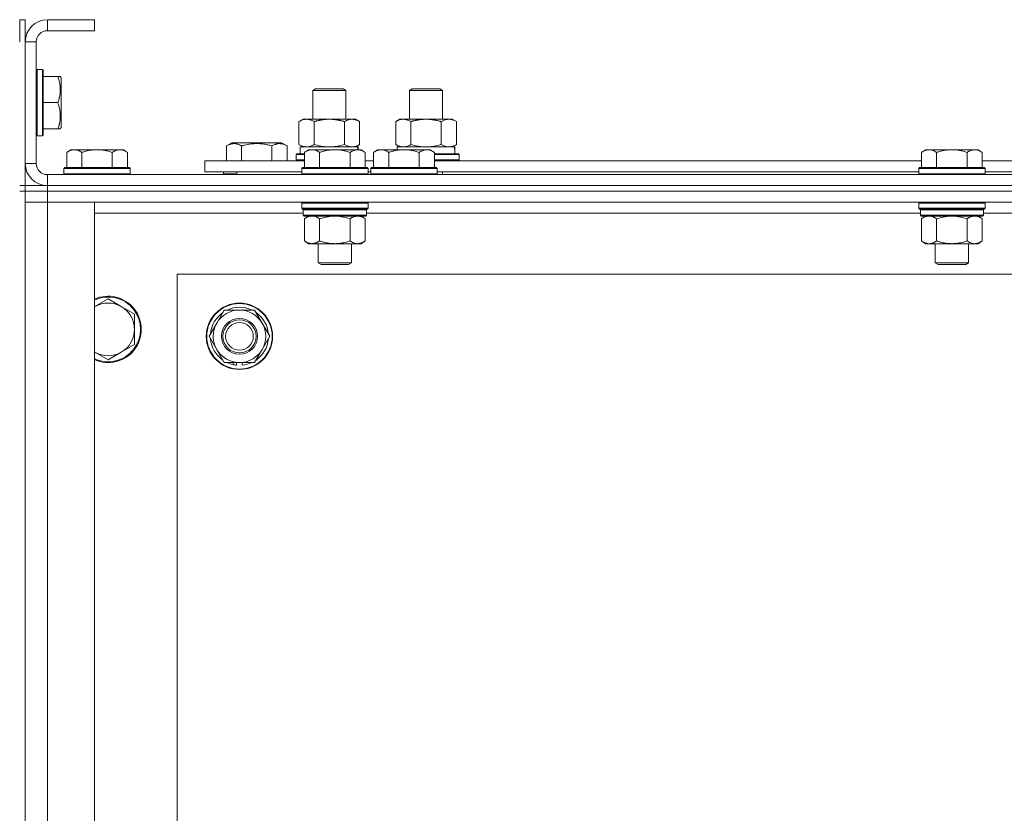
# Model space of a CAD drawing. Units: millimetres. Extents: x 0 to 24444, y -6 to 16800.
# Drawn here: x 20283 to 20639, y 14553 to 14840 of the extents above; entities that cross this region are included whole.
import ezdxf

# ---------------------------------------------------------------- set-up
doc = ezdxf.new("R2010")
doc.units = ezdxf.units.MM
doc.linetypes.add('K5LT_THIN', pattern=[0])
doc.layers.add('R', color=1, linetype='Continuous', true_color=0xff0000)
doc.layers.add('WELDING', color=7, linetype='Continuous', true_color=0xffffff)

msp = doc.modelspace()

# ---------------------------------------------------------------- linework, layer by layer
at = {"layer": 'R', "color": 7, "linetype": 'K5LT_THIN', "lineweight": 18}
for p, q in [((20285.31, 14839.98), (20283.31, 14839.98)), ((20283.31, 14831.98), (20283.31, 14839.98)), ((20285.31, 14831.98), (20285.31, 14839.98)), ((20293.31, 14839.98), (20293.31, 14835.98)), ((20310.31, 14839.98), (20293.31, 14839.98)), ((20310.31, 14839.98), (20310.31, 14835.98)), ((20310.31, 14835.98), (20293.31, 14835.98)), ((20285.31, 14831.98), (20285.31, 14787.98)), ((20289.31, 14831.98), (20285.31, 14831.98)), ((20289.31, 14831.98), (20289.31, 14787.98)), ((20289.61, 14821.98), (20289.31, 14821.81)), ((20291.51, 14821.98), (20289.61, 14821.98)), ((20289.61, 14797.98), (20289.61, 14821.98)), ((20291.51, 14821.98), (20291.81, 14821.81)), ((20291.51, 14797.98), (20291.51, 14821.98)), ((20291.81, 14798.16), (20291.81, 14821.81)), ((20297.15, 14819.48), (20291.81, 14819.48)), ((20297.15, 14819.48), (20298, 14819.48)), ((20298, 14819.48), (20298.31, 14818.96)), ((20298.31, 14801.01), (20298.31, 14818.96)), ((20389.31, 14814.41), (20390.31, 14814.98)), ((20389.31, 14803.98), (20389.31, 14814.41)), ((20389.31, 14814.41), (20401.31, 14814.41)), ((20390.31, 14814.98), (20400.31, 14814.98)), ((20401.31, 14814.41), (20400.31, 14814.98)), ((20401.31, 14803.98), (20401.31, 14814.41)), ((20424.31, 14814.41), (20425.31, 14814.98)), ((20424.31, 14803.98), (20424.31, 14814.41)), ((20424.31, 14814.41), (20436.31, 14814.41)), ((20425.31, 14814.98), (20435.31, 14814.98)), ((20436.31, 14814.41), (20435.31, 14814.98)), ((20436.31, 14803.98), (20436.31, 14814.41)), ((20297.15, 14809.98), (20291.81, 14809.98)), ((20384.34, 14803.14), (20385.81, 14803.98)), ((20384.34, 14794.83), (20384.34, 14803.14)), ((20385.81, 14803.98), (20395.31, 14803.98)), ((20389.82, 14794.83), (20389.82, 14803.14)), ((20395.31, 14803.98), (20404.81, 14803.98)), ((20400.79, 14794.83), (20400.79, 14803.14)), ((20406.28, 14803.14), (20404.81, 14803.98)), ((20406.28, 14794.83), (20406.28, 14803.14)), ((20419.34, 14803.14), (20420.81, 14803.98)), ((20419.34, 14794.83), (20419.34, 14803.14)), ((20420.81, 14803.98), (20430.31, 14803.98)), ((20424.82, 14794.83), (20424.82, 14803.14)), ((20430.31, 14803.98), (20439.81, 14803.98)), ((20435.79, 14794.83), (20435.79, 14803.14)), ((20441.28, 14803.14), (20439.81, 14803.98)), ((20441.28, 14794.83), (20441.28, 14803.14)), ((20297.15, 14800.48), (20291.81, 14800.48)), ((20298, 14800.48), (20297.15, 14800.48)), ((20298, 14800.48), (20298.31, 14801.01)), ((20289.61, 14797.98), (20289.31, 14798.16)), ((20291.51, 14797.98), (20289.61, 14797.98)), ((20291.51, 14797.98), (20291.81, 14798.16)), ((20301.78, 14792.98), (20300.31, 14791.98)), ((20301.78, 14792.98), (20303.06, 14792.98)), ((20303.06, 14792.98), (20311.31, 14792.98)), ((20311.31, 14792.98), (20319.56, 14792.98)), ((20319.56, 14792.98), (20320.83, 14792.98)), ((20320.83, 14792.98), (20322.31, 14791.98)), ((20358.1, 14794.33), (20360.1, 14795.48)), ((20358.1, 14794.33), (20358.1, 14788.98)), ((20360.1, 14795.48), (20369.07, 14795.48)), ((20363.59, 14794.33), (20363.59, 14788.98)), ((20369.07, 14795.48), (20378.05, 14795.48)), ((20374.56, 14794.33), (20374.56, 14788.98)), ((20380.04, 14794.33), (20378.05, 14795.48)), ((20380.04, 14794.33), (20380.04, 14788.98)), ((20384.34, 14794.83), (20385.81, 14793.98)), ((20384.81, 14793.98), (20405.55, 14793.98)), ((20384.81, 14791.48), (20384.81, 14793.98)), ((20387.78, 14792.98), (20386.31, 14791.98)), ((20387.78, 14792.98), (20389.06, 14792.98)), ((20389.06, 14792.98), (20397.31, 14792.98)), ((20397.31, 14792.98), (20405.56, 14792.98)), ((20406.28, 14794.83), (20404.81, 14793.98)), ((20405.76, 14793.98), (20405.55, 14793.98)), ((20405.55, 14793.98), (20405.65, 14792.98)), ((20405.56, 14792.98), (20406.83, 14792.98)), ((20405.76, 14793.98), (20405.7, 14792.98)), ((20406.83, 14792.98), (20408.31, 14791.98)), ((20412.78, 14792.98), (20411.31, 14791.98)), ((20412.78, 14792.98), (20414.06, 14792.98)), ((20414.06, 14792.98), (20422.31, 14792.98)), ((20419.34, 14794.83), (20420.81, 14793.98)), ((20419.81, 14793.98), (20440.55, 14793.98)), ((20419.81, 14792.98), (20419.81, 14793.98)), ((20422.31, 14792.98), (20430.56, 14792.98)), ((20430.56, 14792.98), (20431.83, 14792.98)), ((20431.83, 14792.98), (20433.31, 14791.98)), ((20441.28, 14794.83), (20439.81, 14793.98)), ((20440.76, 14793.98), (20440.55, 14793.98)), ((20440.76, 14793.98), (20440.68, 14792.61)), ((20610.98, 14792.98), (20609.51, 14791.98)), ((20610.98, 14792.98), (20612.26, 14792.98)), ((20612.26, 14792.98), (20620.51, 14792.98)), ((20620.51, 14792.98), (20628.76, 14792.98)), ((20628.76, 14792.98), (20630.03, 14792.98)), ((20630.03, 14792.98), (20631.51, 14791.98)), ((20300.31, 14786.48), (20300.31, 14791.98)), ((20305.81, 14786.48), (20305.81, 14791.98)), ((20316.81, 14786.48), (20316.81, 14791.98)), ((20322.31, 14786.48), (20322.31, 14791.98)), ((20350.31, 14784.98), (20350.31, 14788.98)), ((20350.31, 14788.98), (20386.31, 14788.98)), ((20383.31, 14791.18), (20383.48, 14791.48)), ((20383.31, 14789.28), (20383.31, 14791.18)), ((20383.31, 14791.18), (20386.31, 14791.18)), ((20383.31, 14789.28), (20383.48, 14788.98)), ((20383.31, 14789.28), (20386.31, 14789.28)), ((20383.48, 14791.48), (20386.31, 14791.48)), ((20386.31, 14786.48), (20386.31, 14791.98)), ((20391.81, 14786.48), (20391.81, 14791.98)), ((20402.81, 14786.48), (20402.81, 14791.98)), ((20408.31, 14786.48), (20408.31, 14791.98)), ((20408.31, 14788.98), (20411.31, 14788.98)), ((20411.31, 14786.48), (20411.31, 14791.98)), ((20416.81, 14786.48), (20416.81, 14791.98)), ((20427.81, 14786.48), (20427.81, 14791.98)), ((20433.31, 14786.48), (20433.31, 14791.98)), ((20433.31, 14791.48), (20442.13, 14791.48)), ((20433.31, 14791.18), (20442.31, 14791.18)), ((20433.31, 14789.28), (20442.31, 14789.28)), ((20433.31, 14788.98), (20609.51, 14788.98)), ((20442.31, 14791.18), (20442.13, 14791.48)), ((20442.31, 14789.28), (20442.13, 14788.98)), ((20442.31, 14789.28), (20442.31, 14791.18)), ((20609.51, 14786.48), (20609.51, 14791.98)), ((20615.01, 14786.48), (20615.01, 14791.98)), ((20626.01, 14786.48), (20626.01, 14791.98)), ((20631.51, 14786.48), (20631.51, 14791.98)), ((20631.51, 14788.98), (20677.81, 14788.98)), ((20285.31, 14787.98), (20289.31, 14787.98)), ((20285.31, 14779.98), (20285.31, 14787.98)), ((20299.61, 14786.48), (20299.31, 14786.18)), ((20299.31, 14784.28), (20299.31, 14786.18)), ((20299.31, 14786.18), (20311.31, 14786.18)), ((20299.61, 14786.48), (20311.31, 14786.48)), ((20311.31, 14786.48), (20323.01, 14786.48)), ((20311.31, 14786.18), (20323.31, 14786.18)), ((20323.01, 14786.48), (20323.31, 14786.18)), ((20323.31, 14784.28), (20323.31, 14786.18)), ((20350.31, 14784.98), (20385.31, 14784.98)), ((20357.07, 14784.28), (20357.07, 14784.98)), ((20361.81, 14784.98), (20361.81, 14783.98)), ((20361.81, 14784.98), (20361.81, 14783.98)), ((20385.61, 14786.48), (20385.31, 14786.18)), ((20385.31, 14784.28), (20385.31, 14786.18)), ((20385.31, 14786.18), (20397.31, 14786.18)), ((20385.61, 14786.48), (20397.31, 14786.48)), ((20397.31, 14786.48), (20409.01, 14786.48)), ((20397.31, 14786.18), (20409.31, 14786.18)), ((20409.01, 14786.48), (20409.31, 14786.18)), ((20409.31, 14784.28), (20409.31, 14786.18)), ((20409.31, 14784.98), (20410.31, 14784.98)), ((20410.61, 14786.48), (20410.31, 14786.18)), ((20410.31, 14784.28), (20410.31, 14786.18)), ((20410.31, 14786.18), (20422.31, 14786.18)), ((20410.61, 14786.48), (20422.31, 14786.48)), ((20422.31, 14786.48), (20434.01, 14786.48)), ((20422.31, 14786.18), (20434.31, 14786.18)), ((20434.01, 14786.48), (20434.31, 14786.18)), ((20434.31, 14784.28), (20434.31, 14786.18)), ((20434.31, 14784.98), (20608.51, 14784.98)), ((20436.31, 14783.98), (20436.31, 14784.98)), ((20608.81, 14786.48), (20608.51, 14786.18)), ((20608.51, 14784.28), (20608.51, 14786.18)), ((20608.51, 14786.18), (20620.51, 14786.18)), ((20608.81, 14786.48), (20620.51, 14786.48)), ((20620.51, 14786.48), (20632.21, 14786.48)), ((20620.51, 14786.18), (20632.51, 14786.18)), ((20632.21, 14786.48), (20632.51, 14786.18)), ((20632.51, 14784.28), (20632.51, 14786.18)), ((20632.51, 14784.98), (20676.81, 14784.98)), ((20293.31, 14783.98), (21617.31, 14783.98)), ((20293.31, 14783.98), (20293.31, 14779.98)), ((20299.31, 14784.28), (20299.61, 14783.98)), ((20299.31, 14784.28), (20311.31, 14784.28)), ((20311.31, 14784.28), (20323.31, 14784.28)), ((20323.31, 14784.28), (20323.01, 14783.98)), ((20357.07, 14784.28), (20357.25, 14783.98)), ((20361.81, 14784.28), (20357.07, 14784.28)), ((20385.31, 14784.28), (20385.61, 14783.98)), ((20385.31, 14784.28), (20397.31, 14784.28)), ((20397.31, 14784.28), (20409.31, 14784.28)), ((20409.31, 14784.28), (20409.01, 14783.98)), ((20410.31, 14784.28), (20410.61, 14783.98)), ((20410.31, 14784.28), (20422.31, 14784.28)), ((20422.31, 14784.28), (20434.31, 14784.28)), ((20434.31, 14784.28), (20434.01, 14783.98)), ((20608.51, 14784.28), (20608.81, 14783.98)), ((20608.51, 14784.28), (20620.51, 14784.28)), ((20620.51, 14784.28), (20632.51, 14784.28)), ((20632.51, 14784.28), (20632.21, 14783.98)), ((20285.31, 14779.98), (20283.31, 14779.98)), ((20285.31, 14777.98), (20283.31, 14777.98)), ((20285.31, 14779.98), (20285.31, 14777.98)), ((20285.31, 14779.98), (20293.31, 14779.98)), ((20293.31, 14777.98), (20285.31, 14777.98)), ((20285.31, 14777.98), (20293.31, 14777.98)), ((20285.31, 14277.98), (20285.31, 14777.98)), ((21617.31, 14779.98), (20293.31, 14779.98)), ((20293.31, 14779.98), (20293.31, 14777.98)), ((20293.31, 14779.98), (21617.31, 14779.98)), ((21617.31, 14777.98), (20293.31, 14777.98)), ((21617.31, 14777.98), (20293.31, 14777.98)), ((20293.31, 14777.98), (20293.31, 14773.98)), ((20285.31, 14773.98), (20293.31, 14773.98)), ((20293.31, 14773.98), (20285.31, 14773.98)), ((20293.31, 14773.98), (20293.31, 14281.98)), ((20293.31, 14773.98), (20310.31, 14773.98)), ((21617.31, 14773.98), (20293.31, 14773.98)), ((20310.31, 14773.98), (20310.31, 14281.98)), ((20385.61, 14773.98), (20385.31, 14773.68)), ((20385.31, 14771.78), (20385.31, 14773.68)), ((20385.31, 14773.68), (20397.31, 14773.68)), ((20385.31, 14771.78), (20385.61, 14771.48)), ((20385.31, 14771.78), (20397.31, 14771.78)), ((20385.61, 14771.48), (20397.31, 14771.48)), ((20386.21, 14771.48), (20385.91, 14771.18)), ((20385.91, 14769.28), (20385.91, 14771.18)), ((20385.91, 14771.18), (20408.71, 14771.18)), ((20397.31, 14773.68), (20409.31, 14773.68)), ((20397.31, 14771.78), (20409.31, 14771.78)), ((20397.31, 14771.48), (20409.01, 14771.48)), ((20408.41, 14771.48), (20408.71, 14771.18)), ((20408.71, 14769.28), (20408.71, 14771.18)), ((20409.01, 14773.98), (20409.31, 14773.68)), ((20409.31, 14771.78), (20409.01, 14771.48)), ((20409.31, 14771.78), (20409.31, 14773.68)), ((20608.81, 14773.98), (20608.51, 14773.68)), ((20608.51, 14771.78), (20608.51, 14773.68)), ((20608.51, 14773.68), (20620.51, 14773.68)), ((20608.51, 14771.78), (20608.81, 14771.48)), ((20608.51, 14771.78), (20620.51, 14771.78)), ((20608.81, 14771.48), (20620.51, 14771.48)), ((20609.41, 14771.48), (20609.11, 14771.18)), ((20609.11, 14769.28), (20609.11, 14771.18)), ((20609.11, 14771.18), (20631.91, 14771.18)), ((20620.51, 14773.68), (20632.51, 14773.68)), ((20620.51, 14771.78), (20632.51, 14771.78)), ((20620.51, 14771.48), (20632.21, 14771.48)), ((20631.61, 14771.48), (20631.91, 14771.18)), ((20631.91, 14769.28), (20631.91, 14771.18)), ((20632.21, 14773.98), (20632.51, 14773.68)), ((20632.51, 14771.78), (20632.21, 14771.48)), ((20632.51, 14771.78), (20632.51, 14773.68)), ((20385.91, 14769.98), (20310.31, 14769.98)), ((20385.91, 14769.28), (20386.21, 14768.98)), ((20385.91, 14769.28), (20408.71, 14769.28)), ((20386.21, 14768.98), (20408.41, 14768.98)), ((20387.78, 14768.98), (20386.31, 14767.98)), ((20386.31, 14767.98), (20386.31, 14759.98)), ((20391.81, 14767.98), (20391.81, 14759.98)), ((20402.81, 14767.98), (20402.81, 14759.98)), ((20406.83, 14768.98), (20408.31, 14767.98)), ((20408.31, 14767.98), (20408.31, 14759.98)), ((20408.71, 14769.28), (20408.41, 14768.98)), ((20609.11, 14769.98), (20408.71, 14769.98)), ((20609.11, 14769.28), (20609.41, 14768.98)), ((20609.11, 14769.28), (20631.91, 14769.28)), ((20609.41, 14768.98), (20631.61, 14768.98)), ((20610.98, 14768.98), (20609.51, 14767.98)), ((20609.51, 14767.98), (20609.51, 14759.98)), ((20615.01, 14767.98), (20615.01, 14759.98)), ((20626.01, 14767.98), (20626.01, 14759.98)), ((20630.03, 14768.98), (20631.51, 14767.98)), ((20631.51, 14767.98), (20631.51, 14759.98)), ((20631.91, 14769.28), (20631.61, 14768.98)), ((20832.31, 14769.98), (20631.91, 14769.98)), ((20387.78, 14758.98), (20386.31, 14759.98)), ((20406.83, 14758.98), (20408.31, 14759.98)), ((20610.98, 14758.98), (20609.51, 14759.98)), ((20630.03, 14758.98), (20631.51, 14759.98)), ((20389.06, 14758.98), (20387.78, 14758.98)), ((20397.31, 14758.98), (20389.06, 14758.98)), ((20391.31, 14752.06), (20391.31, 14758.98)), ((20405.56, 14758.98), (20397.31, 14758.98)), ((20403.31, 14752.06), (20403.31, 14758.98)), ((20406.83, 14758.98), (20405.56, 14758.98)), ((20612.26, 14758.98), (20610.98, 14758.98)), ((20620.51, 14758.98), (20612.26, 14758.98)), ((20614.51, 14752.06), (20614.51, 14758.98)), ((20628.76, 14758.98), (20620.51, 14758.98)), ((20626.51, 14752.06), (20626.51, 14758.98)), ((20630.03, 14758.98), (20628.76, 14758.98)), ((20392.31, 14751.48), (20391.31, 14752.06)), ((20391.31, 14752.06), (20397.31, 14752.06)), ((20392.31, 14751.48), (20397.31, 14751.48)), ((20397.31, 14752.06), (20403.31, 14752.06)), ((20397.31, 14751.48), (20402.31, 14751.48)), ((20402.31, 14751.48), (20403.31, 14752.06)), ((20615.51, 14751.48), (20614.51, 14752.06)), ((20614.51, 14752.06), (20620.51, 14752.06)), ((20615.51, 14751.48), (20620.51, 14751.48)), ((20620.51, 14752.06), (20626.51, 14752.06)), ((20620.51, 14751.48), (20625.51, 14751.48)), ((20625.51, 14751.48), (20626.51, 14752.06)), ((20340.31, 14747.98), (20340.31, 14307.98)), ((21570.31, 14747.98), (20340.31, 14747.98)), ((20315.31, 14738.98), (20310.54, 14736.23)), ((20320.07, 14736.23), (20315.31, 14738.98)), ((20324.83, 14733.48), (20320.07, 14736.23)), ((20324.83, 14727.98), (20324.83, 14733.48)), ((20354.58, 14730.23), (20357.32, 14734.98)), ((20357.32, 14734.98), (20368.29, 14734.98)), ((20368.29, 14734.98), (20373.78, 14725.48)), ((20324.83, 14722.48), (20324.83, 14727.98)), ((20351.84, 14725.48), (20354.58, 14730.23)), ((20357.32, 14715.98), (20351.84, 14725.48)), ((20373.78, 14725.48), (20371.03, 14720.73)), ((20320.07, 14719.73), (20324.83, 14722.48)), ((20310.54, 14719.73), (20315.31, 14716.98)), ((20315.31, 14716.98), (20320.07, 14719.73)), ((20371.03, 14720.73), (20368.29, 14715.98)), ((20368.29, 14715.98), (20357.32, 14715.98)), ((20360.51, 14715.98), (20360.51, 14715.24)), ((20361.68, 14715.98), (20361.68, 14715.05)), ((20363.82, 14715.03), (20363.82, 14715.98))]:
    msp.add_line(p, q, dxfattribs=at)
for radius in [12, 11.83, 6.5, 6, 5]:
    msp.add_circle((20362.81, 14725.48), radius, dxfattribs=at)
for centre, radius, start, end in [((20293.31, 14831.98), 8, 90, 180), ((20293.31, 14831.98), 4, 90, 180), ((20293.31, 14787.98), 8, 180, 270), ((20293.31, 14787.98), 4, 180, 270), ((20315.31, 14727.98), 12, 245.3757, 114.6243), ((20315.31, 14727.98), 11.7, 244.7005, 115.2995), ((20315.31, 14727.98), 9.53, 120, 121.6591), ((20315.31, 14727.98), 9.53, 60, 120), ((20315.31, 14727.98), 9.53, 0, 60), ((20362.81, 14725.48), 10.5, 64.7912, 115.2088), ((20362.81, 14725.48), 10.5, 124.7912, 175.2088), ((20362.81, 14725.48), 9.5, 330, 150), ((20362.81, 14725.48), 10.5, 4.7912, 55.2088), ((20315.31, 14727.98), 9.53, 300, 0), ((20362.81, 14725.48), 9.5, 150, 330), ((20362.81, 14725.48), 10.5, 184.7912, 235.2088), ((20362.81, 14725.48), 10.5, 304.7912, 355.2088), ((20315.31, 14727.98), 9.53, 238.3409, 240), ((20315.31, 14727.98), 9.53, 240, 300), ((20362.81, 14725.48), 10.5, 244.7912, 257.3589), ((20362.81, 14725.48), 10.5, 257.3589, 263.8105), ((20362.81, 14725.48), 10.5, 275.5324, 295.2088)]:
    msp.add_arc(centre, radius, start, end, dxfattribs=at)
msp.add_ellipse((20430.31, 14789.06), major_axis=(0, 22.52), ratio=0.466308, start_param=-1.46277, end_param=-1.350168, dxfattribs=at)
at = {"layer": 'WELDING', "color": 7, "linetype": 'K5LT_THIN', "lineweight": 18}
for p, q in [((20389.82, 14794.83), (20391.62, 14794.38)), ((20391.62, 14794.38), (20393.45, 14794.09)), ((20393.45, 14794.09), (20395.31, 14793.98)), ((20395.31, 14793.98), (20397.16, 14794.09)), ((20397.16, 14794.09), (20398.99, 14794.38)), ((20398.99, 14794.38), (20400.79, 14794.83)), ((20400.79, 14794.83), (20401.69, 14794.38)), ((20401.69, 14794.38), (20402.61, 14794.09)), ((20402.61, 14794.09), (20403.53, 14793.98)), ((20424.82, 14794.83), (20426.62, 14794.38)), ((20426.62, 14794.38), (20428.45, 14794.09)), ((20428.45, 14794.09), (20430.31, 14793.98)), ((20430.31, 14793.98), (20432.16, 14794.09)), ((20432.16, 14794.09), (20433.99, 14794.38)), ((20433.99, 14794.38), (20435.79, 14794.83)), ((20435.79, 14794.83), (20436.69, 14794.38)), ((20436.69, 14794.38), (20437.61, 14794.09)), ((20437.61, 14794.09), (20438.53, 14793.98)), ((20391.81, 14767.98), (20393.6, 14768.51)), ((20393.6, 14768.51), (20395.44, 14768.86)), ((20395.44, 14768.86), (20397.31, 14768.98)), ((20397.31, 14768.98), (20399.17, 14768.86)), ((20399.17, 14768.86), (20401.01, 14768.51)), ((20401.01, 14768.51), (20402.81, 14767.98)), ((20615.01, 14767.98), (20616.8, 14768.51)), ((20616.8, 14768.51), (20618.64, 14768.86)), ((20618.64, 14768.86), (20620.51, 14768.98)), ((20620.51, 14768.98), (20622.37, 14768.86)), ((20622.37, 14768.86), (20624.21, 14768.51)), ((20624.21, 14768.51), (20626.01, 14767.98)), ((20310.54, 14736.23), (20310.31, 14736.1)), ((20310.31, 14719.87), (20310.54, 14719.73))]:
    msp.add_line(p, q, dxfattribs=at)
for points, knots in [([(20297.15, 14809.98), (20297.3, 14810.42), (20297.47, 14810.99), (20297.64, 14811.68), (20297.73, 14812.1), (20297.82, 14812.55), (20297.89, 14813.03), (20297.95, 14813.52), (20297.99, 14814.08), (20298.01, 14814.7), (20298, 14815.22), (20297.97, 14815.69), (20297.92, 14816.21), (20297.81, 14816.98), (20297.58, 14818.1), (20297.33, 14818.96), (20297.15, 14819.48)], [0, 0, 0, 0, 2.392038, 3.094773, 3.749673, 4.638938, 5.533553, 6.273967, 7.269403, 8.499731, 9.554906, 10.026159, 10.962726, 12.336972, 14.092661, 17, 17, 17, 17]), ([(20297.15, 14800.48), (20297.3, 14800.92), (20297.47, 14801.49), (20297.64, 14802.18), (20297.73, 14802.6), (20297.82, 14803.05), (20297.89, 14803.53), (20297.95, 14804.02), (20297.99, 14804.58), (20298.01, 14805.2), (20298, 14805.72), (20297.97, 14806.19), (20297.92, 14806.71), (20297.81, 14807.48), (20297.58, 14808.6), (20297.33, 14809.46), (20297.15, 14809.98)], [0, 0, 0, 0, 2.392038, 3.094773, 3.749673, 4.638938, 5.533553, 6.273967, 7.269403, 8.499731, 9.554906, 10.026159, 10.962726, 12.336972, 14.092661, 17, 17, 17, 17]), ([(20389.82, 14803.14), (20389.5, 14803.32), (20389.03, 14803.56), (20388.45, 14803.76), (20388.11, 14803.86), (20387.81, 14803.92), (20387.47, 14803.97), (20387.11, 14803.99), (20386.76, 14803.98), (20386.45, 14803.94), (20386.11, 14803.88), (20385.67, 14803.76), (20385.06, 14803.52), (20384.59, 14803.28), (20384.34, 14803.14)], [0, 0, 0, 0, 2.72415, 3.912285, 4.716446, 5.530362, 6.353984, 7.500189, 8.40607, 9.211142, 9.998759, 11.128707, 12.847273, 15, 15, 15, 15]), ([(20395.31, 14803.98), (20395.13, 14803.98), (20394.76, 14803.98), (20394.21, 14803.95), (20393.65, 14803.9), (20393.17, 14803.85), (20392.81, 14803.8), (20392.58, 14803.76), (20392.4, 14803.73), (20392.23, 14803.7), (20392.06, 14803.67), (20391.89, 14803.64), (20391.69, 14803.6), (20391.48, 14803.56), (20391.16, 14803.49), (20390.84, 14803.41), (20390.53, 14803.33), (20390.29, 14803.27), (20390.06, 14803.2), (20389.9, 14803.16), (20389.82, 14803.14)], [0, 0, 0, 0, 0.426692, 0.853385, 1.280077, 1.70677, 1.976977, 2.112081, 2.247185, 2.382289, 2.517392, 2.652496, 2.7876, 2.975699, 3.163798, 3.539996, 3.728096, 3.916195, 4.104294, 4.292393, 4.292393, 4.292393, 4.292393]), ([(20400.79, 14803.14), (20400.73, 14803.15), (20400.61, 14803.19), (20400.42, 14803.24), (20400.24, 14803.29), (20399.99, 14803.35), (20399.68, 14803.43), (20399.35, 14803.51), (20399.04, 14803.58), (20398.76, 14803.63), (20398.53, 14803.68), (20398.35, 14803.71), (20398.13, 14803.75), (20397.85, 14803.79), (20397.49, 14803.84), (20397.12, 14803.89), (20396.63, 14803.93), (20396.15, 14803.97), (20395.67, 14803.98), (20395.43, 14803.98), (20395.31, 14803.98)], [0, 0, 0, 0, 0.14736, 0.294719, 0.442079, 0.589439, 0.884158, 1.178877, 1.396237, 1.613598, 1.830958, 1.939638, 2.048318, 2.328827, 2.609337, 2.889846, 3.170356, 3.731374, 4.011884, 4.292393, 4.292393, 4.292393, 4.292393]), ([(20406.28, 14803.14), (20405.95, 14803.32), (20405.48, 14803.56), (20404.91, 14803.76), (20404.56, 14803.86), (20404.26, 14803.92), (20403.92, 14803.97), (20403.56, 14803.99), (20403.21, 14803.98), (20402.9, 14803.94), (20402.57, 14803.88), (20402.12, 14803.76), (20401.51, 14803.52), (20401.05, 14803.28), (20400.79, 14803.14)], [0, 0, 0, 0, 2.72415, 3.912285, 4.716446, 5.530362, 6.353984, 7.500189, 8.40607, 9.211142, 9.998759, 11.128707, 12.847273, 15, 15, 15, 15]), ([(20424.82, 14803.14), (20424.5, 14803.32), (20424.03, 14803.56), (20423.45, 14803.76), (20423.11, 14803.86), (20422.81, 14803.92), (20422.47, 14803.97), (20422.11, 14803.99), (20421.76, 14803.98), (20421.45, 14803.94), (20421.11, 14803.88), (20420.67, 14803.76), (20420.06, 14803.52), (20419.59, 14803.28), (20419.34, 14803.14)], [0, 0, 0, 0, 2.72415, 3.912285, 4.716446, 5.530362, 6.353984, 7.500189, 8.40607, 9.211142, 9.998759, 11.128707, 12.847273, 15, 15, 15, 15]), ([(20430.31, 14803.98), (20430.13, 14803.98), (20429.76, 14803.98), (20429.21, 14803.95), (20428.65, 14803.9), (20428.17, 14803.85), (20427.81, 14803.8), (20427.58, 14803.76), (20427.4, 14803.73), (20427.23, 14803.7), (20427.06, 14803.67), (20426.89, 14803.64), (20426.69, 14803.6), (20426.48, 14803.56), (20426.16, 14803.49), (20425.84, 14803.41), (20425.53, 14803.33), (20425.29, 14803.27), (20425.06, 14803.2), (20424.9, 14803.16), (20424.82, 14803.14)], [0, 0, 0, 0, 0.426692, 0.853385, 1.280077, 1.70677, 1.976977, 2.112081, 2.247185, 2.382289, 2.517392, 2.652496, 2.7876, 2.975699, 3.163798, 3.539996, 3.728096, 3.916195, 4.104294, 4.292393, 4.292393, 4.292393, 4.292393]), ([(20435.79, 14803.14), (20435.73, 14803.15), (20435.61, 14803.19), (20435.42, 14803.24), (20435.24, 14803.29), (20434.99, 14803.35), (20434.68, 14803.43), (20434.35, 14803.51), (20434.04, 14803.58), (20433.76, 14803.63), (20433.53, 14803.68), (20433.35, 14803.71), (20433.13, 14803.75), (20432.85, 14803.79), (20432.49, 14803.84), (20432.12, 14803.89), (20431.63, 14803.93), (20431.15, 14803.97), (20430.67, 14803.98), (20430.43, 14803.98), (20430.31, 14803.98)], [0, 0, 0, 0, 0.14736, 0.294719, 0.442079, 0.589439, 0.884158, 1.178877, 1.396237, 1.613598, 1.830958, 1.939638, 2.048318, 2.328827, 2.609337, 2.889846, 3.170356, 3.731374, 4.011884, 4.292393, 4.292393, 4.292393, 4.292393]), ([(20441.28, 14803.14), (20440.95, 14803.32), (20440.48, 14803.56), (20439.91, 14803.76), (20439.56, 14803.86), (20439.26, 14803.92), (20438.92, 14803.97), (20438.56, 14803.99), (20438.21, 14803.98), (20437.9, 14803.94), (20437.57, 14803.88), (20437.12, 14803.76), (20436.51, 14803.52), (20436.05, 14803.28), (20435.79, 14803.14)], [0, 0, 0, 0, 2.72415, 3.912285, 4.716446, 5.530362, 6.353984, 7.500189, 8.40607, 9.211142, 9.998759, 11.128707, 12.847273, 15, 15, 15, 15]), ([(20300.31, 14791.98), (20300.49, 14792.11), (20300.77, 14792.29), (20301.24, 14792.54), (20301.65, 14792.72), (20302.12, 14792.87), (20302.51, 14792.95), (20302.83, 14792.98), (20303, 14792.98), (20303.06, 14792.98)], [0, 0, 0, 0, 2.066603, 3.173746, 5.147824, 6.604769, 8.158967, 9.382212, 10, 10, 10, 10]), ([(20303.06, 14792.98), (20303.19, 14792.98), (20303.43, 14792.97), (20303.83, 14792.91), (20304.27, 14792.79), (20304.69, 14792.62), (20305.21, 14792.36), (20305.57, 14792.15), (20305.81, 14791.98)], [0, 0, 0, 0, 1.223859, 2.39982, 3.845706, 5.448847, 6.557806, 9, 9, 9, 9]), ([(20305.81, 14791.98), (20305.89, 14792.01), (20306.1, 14792.08), (20306.56, 14792.23), (20307.32, 14792.45), (20308.19, 14792.66), (20309.03, 14792.81), (20309.75, 14792.9), (20310.51, 14792.97), (20311.04, 14792.98), (20311.31, 14792.98)], [0, 0, 0, 0, 1.170005, 3.120015, 6.630031, 12.279253, 15.436318, 18.593383, 22.296691, 26, 26, 26, 26]), ([(20311.31, 14792.98), (20311.56, 14792.98), (20312.07, 14792.97), (20312.78, 14792.91), (20313.44, 14792.83), (20314.3, 14792.68), (20315.19, 14792.48), (20316.1, 14792.22), (20316.57, 14792.06), (20316.81, 14791.98)], [0, 0, 0, 0, 3.52154, 7.04308, 9.904366, 12.765651, 19.140348, 22.570174, 26, 26, 26, 26]), ([(20316.81, 14791.98), (20316.99, 14792.11), (20317.27, 14792.29), (20317.74, 14792.54), (20318.15, 14792.72), (20318.62, 14792.87), (20319.01, 14792.95), (20319.33, 14792.98), (20319.5, 14792.98), (20319.56, 14792.98)], [0, 0, 0, 0, 2.066603, 3.173746, 5.147824, 6.604769, 8.158967, 9.382212, 10, 10, 10, 10]), ([(20319.56, 14792.98), (20319.69, 14792.98), (20319.93, 14792.97), (20320.33, 14792.91), (20320.77, 14792.79), (20321.19, 14792.62), (20321.71, 14792.36), (20322.07, 14792.15), (20322.31, 14791.98)], [0, 0, 0, 0, 1.223859, 2.39982, 3.845706, 5.448847, 6.557806, 9, 9, 9, 9]), ([(20358.1, 14794.33), (20358.43, 14794.52), (20358.83, 14794.72), (20359.32, 14794.91), (20359.59, 14794.99), (20359.86, 14795.07), (20360.14, 14795.12), (20360.47, 14795.17), (20360.83, 14795.19), (20361.18, 14795.17), (20361.5, 14795.13), (20361.85, 14795.06), (20362.28, 14794.94), (20362.88, 14794.71), (20363.33, 14794.48), (20363.59, 14794.33)], [0, 0, 0, 0, 2.912728, 3.529104, 4.366059, 5.20805, 5.90491, 6.841792, 7.999747, 8.992853, 9.878966, 10.753647, 12.031595, 13.665019, 16, 16, 16, 16]), ([(20363.59, 14794.33), (20363.68, 14794.36), (20363.91, 14794.42), (20364.4, 14794.55), (20365.17, 14794.74), (20366.03, 14794.91), (20366.89, 14795.04), (20367.61, 14795.12), (20368.34, 14795.17), (20368.83, 14795.18), (20369.07, 14795.18)], [0, 0, 0, 0, 1.235584, 3.294892, 6.795714, 11.875088, 15.149676, 18.424263, 21.698851, 24.973438, 24.973438, 24.973438, 24.973438]), ([(20369.07, 14795.18), (20369.36, 14795.18), (20369.93, 14795.17), (20370.78, 14795.1), (20371.63, 14794.99), (20372.6, 14794.82), (20373.57, 14794.6), (20374.27, 14794.42), (20374.56, 14794.33)], [0, 0, 0, 0, 3.829997, 7.659995, 11.489992, 15.319989, 20.90052, 24.973438, 24.973438, 24.973438, 24.973438]), ([(20374.56, 14794.33), (20374.88, 14794.52), (20375.28, 14794.72), (20375.78, 14794.91), (20376.04, 14794.99), (20376.31, 14795.07), (20376.6, 14795.12), (20376.92, 14795.17), (20377.28, 14795.19), (20377.63, 14795.17), (20377.95, 14795.13), (20378.3, 14795.06), (20378.74, 14794.94), (20379.34, 14794.71), (20379.78, 14794.48), (20380.04, 14794.33)], [0, 0, 0, 0, 2.912728, 3.529104, 4.366059, 5.20805, 5.90491, 6.841792, 7.999747, 8.992853, 9.878966, 10.753647, 12.031595, 13.665019, 16, 16, 16, 16]), ([(20384.34, 14794.83), (20384.62, 14794.67), (20385.06, 14794.44), (20385.62, 14794.23), (20386.01, 14794.12), (20386.37, 14794.04), (20386.72, 14793.99), (20386.96, 14793.98), (20387.08, 14793.98)], [0, 0, 0, 0, 2.905563, 4.375924, 5.511195, 6.679161, 7.850161, 9, 9, 9, 9]), ([(20386.31, 14791.98), (20386.49, 14792.11), (20386.77, 14792.29), (20387.24, 14792.54), (20387.65, 14792.72), (20388.12, 14792.87), (20388.51, 14792.95), (20388.83, 14792.98), (20389, 14792.98), (20389.06, 14792.98)], [0, 0, 0, 0, 2.066603, 3.173746, 5.147824, 6.604769, 8.158967, 9.382212, 10, 10, 10, 10]), ([(20387.08, 14793.98), (20387.2, 14793.98), (20387.45, 14794), (20387.83, 14794.05), (20388.19, 14794.13), (20388.65, 14794.27), (20389.2, 14794.49), (20389.62, 14794.72), (20389.82, 14794.83)], [0, 0, 0, 0, 1.192024, 2.404251, 3.60809, 4.765234, 6.955738, 9, 9, 9, 9]), ([(20389.06, 14792.98), (20389.19, 14792.98), (20389.43, 14792.97), (20389.83, 14792.91), (20390.27, 14792.79), (20390.69, 14792.62), (20391.21, 14792.36), (20391.57, 14792.15), (20391.81, 14791.98)], [0, 0, 0, 0, 1.223859, 2.39982, 3.845706, 5.448847, 6.557806, 9, 9, 9, 9]), ([(20391.81, 14791.98), (20391.89, 14792.01), (20392.1, 14792.08), (20392.56, 14792.23), (20393.32, 14792.45), (20394.19, 14792.66), (20395.03, 14792.81), (20395.75, 14792.9), (20396.51, 14792.97), (20397.04, 14792.98), (20397.31, 14792.98)], [0, 0, 0, 0, 1.170005, 3.120015, 6.630031, 12.279253, 15.436318, 18.593383, 22.296691, 26, 26, 26, 26]), ([(20397.31, 14792.98), (20397.56, 14792.98), (20398.07, 14792.97), (20398.78, 14792.91), (20399.44, 14792.83), (20400.3, 14792.68), (20401.19, 14792.48), (20402.1, 14792.22), (20402.57, 14792.06), (20402.81, 14791.98)], [0, 0, 0, 0, 3.52154, 7.04308, 9.904366, 12.765651, 19.140348, 22.570174, 26, 26, 26, 26]), ([(20402.81, 14791.98), (20402.99, 14792.11), (20403.27, 14792.29), (20403.74, 14792.54), (20404.15, 14792.72), (20404.62, 14792.87), (20405.01, 14792.95), (20405.33, 14792.98), (20405.5, 14792.98), (20405.56, 14792.98)], [0, 0, 0, 0, 2.066603, 3.173746, 5.147824, 6.604769, 8.158967, 9.382212, 10, 10, 10, 10]), ([(20403.53, 14793.98), (20403.66, 14793.98), (20403.91, 14794), (20404.28, 14794.05), (20404.65, 14794.13), (20405.11, 14794.27), (20405.65, 14794.49), (20406.07, 14794.72), (20406.28, 14794.83)], [0, 0, 0, 0, 1.192024, 2.404251, 3.60809, 4.765234, 6.955738, 9, 9, 9, 9]), ([(20405.56, 14792.98), (20405.69, 14792.98), (20405.93, 14792.97), (20406.33, 14792.91), (20406.77, 14792.79), (20407.19, 14792.62), (20407.71, 14792.36), (20408.07, 14792.15), (20408.31, 14791.98)], [0, 0, 0, 0, 1.223859, 2.39982, 3.845706, 5.448847, 6.557806, 9, 9, 9, 9]), ([(20411.31, 14791.98), (20411.49, 14792.11), (20411.77, 14792.29), (20412.24, 14792.54), (20412.65, 14792.72), (20413.12, 14792.87), (20413.51, 14792.95), (20413.83, 14792.98), (20414, 14792.98), (20414.06, 14792.98)], [0, 0, 0, 0, 2.066603, 3.173746, 5.147824, 6.604769, 8.158967, 9.382212, 10, 10, 10, 10]), ([(20414.06, 14792.98), (20414.19, 14792.98), (20414.43, 14792.97), (20414.83, 14792.91), (20415.27, 14792.79), (20415.69, 14792.62), (20416.21, 14792.36), (20416.57, 14792.15), (20416.81, 14791.98)], [0, 0, 0, 0, 1.223859, 2.39982, 3.845706, 5.448847, 6.557806, 9, 9, 9, 9]), ([(20416.81, 14791.98), (20416.89, 14792.01), (20417.1, 14792.08), (20417.56, 14792.23), (20418.32, 14792.45), (20419.19, 14792.66), (20420.03, 14792.81), (20420.75, 14792.9), (20421.51, 14792.97), (20422.04, 14792.98), (20422.31, 14792.98)], [0, 0, 0, 0, 1.170005, 3.120015, 6.630031, 12.279253, 15.436318, 18.593383, 22.296691, 26, 26, 26, 26]), ([(20419.34, 14794.83), (20419.62, 14794.67), (20420.06, 14794.44), (20420.62, 14794.23), (20421.01, 14794.12), (20421.37, 14794.04), (20421.72, 14793.99), (20421.96, 14793.98), (20422.08, 14793.98)], [0, 0, 0, 0, 2.905563, 4.375924, 5.511195, 6.679161, 7.850161, 9, 9, 9, 9]), ([(20422.08, 14793.98), (20422.2, 14793.98), (20422.45, 14794), (20422.83, 14794.05), (20423.19, 14794.13), (20423.65, 14794.27), (20424.2, 14794.49), (20424.62, 14794.72), (20424.82, 14794.83)], [0, 0, 0, 0, 1.192024, 2.404251, 3.60809, 4.765234, 6.955738, 9, 9, 9, 9]), ([(20422.31, 14792.98), (20422.56, 14792.98), (20423.07, 14792.97), (20423.78, 14792.91), (20424.44, 14792.83), (20425.3, 14792.68), (20426.19, 14792.48), (20427.1, 14792.22), (20427.57, 14792.06), (20427.81, 14791.98)], [0, 0, 0, 0, 3.52154, 7.04308, 9.904366, 12.765651, 19.140348, 22.570174, 26, 26, 26, 26]), ([(20427.81, 14791.98), (20427.99, 14792.11), (20428.27, 14792.29), (20428.74, 14792.54), (20429.15, 14792.72), (20429.62, 14792.87), (20430.01, 14792.95), (20430.33, 14792.98), (20430.5, 14792.98), (20430.56, 14792.98)], [0, 0, 0, 0, 2.066603, 3.173746, 5.147824, 6.604769, 8.158967, 9.382212, 10, 10, 10, 10]), ([(20430.56, 14792.98), (20430.69, 14792.98), (20430.93, 14792.97), (20431.33, 14792.91), (20431.77, 14792.79), (20432.19, 14792.62), (20432.71, 14792.36), (20433.07, 14792.15), (20433.31, 14791.98)], [0, 0, 0, 0, 1.223859, 2.39982, 3.845706, 5.448847, 6.557806, 9, 9, 9, 9]), ([(20438.53, 14793.98), (20438.66, 14793.98), (20438.91, 14794), (20439.28, 14794.05), (20439.65, 14794.13), (20440.11, 14794.27), (20440.65, 14794.49), (20441.07, 14794.72), (20441.28, 14794.83)], [0, 0, 0, 0, 1.192024, 2.404251, 3.60809, 4.765234, 6.955738, 9, 9, 9, 9]), ([(20609.51, 14791.98), (20609.69, 14792.11), (20609.97, 14792.29), (20610.44, 14792.54), (20610.85, 14792.72), (20611.32, 14792.87), (20611.71, 14792.95), (20612.03, 14792.98), (20612.2, 14792.98), (20612.26, 14792.98)], [0, 0, 0, 0, 2.066603, 3.173746, 5.147824, 6.604769, 8.158967, 9.382212, 10, 10, 10, 10]), ([(20612.26, 14792.98), (20612.39, 14792.98), (20612.63, 14792.97), (20613.03, 14792.91), (20613.47, 14792.79), (20613.89, 14792.62), (20614.41, 14792.36), (20614.77, 14792.15), (20615.01, 14791.98)], [0, 0, 0, 0, 1.223859, 2.39982, 3.845706, 5.448847, 6.557806, 9, 9, 9, 9]), ([(20615.01, 14791.98), (20615.09, 14792.01), (20615.3, 14792.08), (20615.76, 14792.23), (20616.52, 14792.45), (20617.39, 14792.66), (20618.23, 14792.81), (20618.95, 14792.9), (20619.71, 14792.97), (20620.24, 14792.98), (20620.51, 14792.98)], [0, 0, 0, 0, 1.170005, 3.120015, 6.630031, 12.279253, 15.436318, 18.593383, 22.296691, 26, 26, 26, 26]), ([(20620.51, 14792.98), (20620.76, 14792.98), (20621.27, 14792.97), (20621.98, 14792.91), (20622.64, 14792.83), (20623.5, 14792.68), (20624.39, 14792.48), (20625.3, 14792.22), (20625.77, 14792.06), (20626.01, 14791.98)], [0, 0, 0, 0, 3.52154, 7.04308, 9.904366, 12.765651, 19.140348, 22.570174, 26, 26, 26, 26]), ([(20626.01, 14791.98), (20626.19, 14792.11), (20626.47, 14792.29), (20626.94, 14792.54), (20627.35, 14792.72), (20627.82, 14792.87), (20628.21, 14792.95), (20628.53, 14792.98), (20628.7, 14792.98), (20628.76, 14792.98)], [0, 0, 0, 0, 2.066603, 3.173746, 5.147824, 6.604769, 8.158967, 9.382212, 10, 10, 10, 10]), ([(20628.76, 14792.98), (20628.89, 14792.98), (20629.13, 14792.97), (20629.53, 14792.91), (20629.97, 14792.79), (20630.39, 14792.62), (20630.91, 14792.36), (20631.27, 14792.15), (20631.51, 14791.98)], [0, 0, 0, 0, 1.223859, 2.39982, 3.845706, 5.448847, 6.557806, 9, 9, 9, 9]), ([(20386.31, 14767.98), (20386.49, 14768.11), (20386.77, 14768.29), (20387.24, 14768.54), (20387.65, 14768.72), (20388.12, 14768.87), (20388.51, 14768.95), (20388.83, 14768.98), (20389, 14768.98), (20389.06, 14768.98)], [0, 0, 0, 0, 2.066603, 3.173746, 5.147824, 6.604769, 8.158967, 9.382212, 10, 10, 10, 10]), ([(20389.06, 14768.98), (20389.19, 14768.98), (20389.43, 14768.97), (20389.83, 14768.91), (20390.27, 14768.79), (20390.69, 14768.62), (20391.21, 14768.36), (20391.57, 14768.15), (20391.81, 14767.98)], [0, 0, 0, 0, 1.223859, 2.39982, 3.845706, 5.448847, 6.557806, 9, 9, 9, 9]), ([(20402.81, 14767.98), (20402.99, 14768.11), (20403.27, 14768.29), (20403.74, 14768.54), (20404.15, 14768.72), (20404.62, 14768.87), (20405.01, 14768.95), (20405.33, 14768.98), (20405.5, 14768.98), (20405.56, 14768.98)], [0, 0, 0, 0, 2.066603, 3.173746, 5.147824, 6.604769, 8.158967, 9.382212, 10, 10, 10, 10]), ([(20405.56, 14768.98), (20405.69, 14768.98), (20405.93, 14768.97), (20406.33, 14768.91), (20406.77, 14768.79), (20407.19, 14768.62), (20407.71, 14768.36), (20408.07, 14768.15), (20408.31, 14767.98)], [0, 0, 0, 0, 1.223859, 2.39982, 3.845706, 5.448847, 6.557806, 9, 9, 9, 9]), ([(20609.51, 14767.98), (20609.69, 14768.11), (20609.97, 14768.29), (20610.44, 14768.54), (20610.85, 14768.72), (20611.32, 14768.87), (20611.71, 14768.95), (20612.03, 14768.98), (20612.2, 14768.98), (20612.26, 14768.98)], [0, 0, 0, 0, 2.066603, 3.173746, 5.147824, 6.604769, 8.158967, 9.382212, 10, 10, 10, 10]), ([(20612.26, 14768.98), (20612.39, 14768.98), (20612.63, 14768.97), (20613.03, 14768.91), (20613.47, 14768.79), (20613.89, 14768.62), (20614.41, 14768.36), (20614.77, 14768.15), (20615.01, 14767.98)], [0, 0, 0, 0, 1.223859, 2.39982, 3.845706, 5.448847, 6.557806, 9, 9, 9, 9]), ([(20626.01, 14767.98), (20626.19, 14768.11), (20626.47, 14768.29), (20626.94, 14768.54), (20627.35, 14768.72), (20627.82, 14768.87), (20628.21, 14768.95), (20628.53, 14768.98), (20628.7, 14768.98), (20628.76, 14768.98)], [0, 0, 0, 0, 2.066603, 3.173746, 5.147824, 6.604769, 8.158967, 9.382212, 10, 10, 10, 10]), ([(20628.76, 14768.98), (20628.89, 14768.98), (20629.13, 14768.97), (20629.53, 14768.91), (20629.97, 14768.79), (20630.39, 14768.62), (20630.91, 14768.36), (20631.27, 14768.15), (20631.51, 14767.98)], [0, 0, 0, 0, 1.223859, 2.39982, 3.845706, 5.448847, 6.557806, 9, 9, 9, 9]), ([(20389.06, 14758.98), (20388.93, 14758.98), (20388.68, 14759), (20388.28, 14759.06), (20387.85, 14759.18), (20387.42, 14759.35), (20386.9, 14759.6), (20386.55, 14759.82), (20386.31, 14759.98)], [0, 0, 0, 0, 1.223859, 2.39982, 3.845706, 5.448847, 6.557806, 9, 9, 9, 9]), ([(20391.81, 14759.98), (20391.62, 14759.86), (20391.34, 14759.68), (20390.88, 14759.43), (20390.46, 14759.25), (20390, 14759.1), (20389.61, 14759.02), (20389.29, 14758.99), (20389.12, 14758.98), (20389.06, 14758.98)], [0, 0, 0, 0, 2.066603, 3.173746, 5.147824, 6.604769, 8.158967, 9.382212, 10, 10, 10, 10]), ([(20397.31, 14758.98), (20397.17, 14758.98), (20396.89, 14758.99), (20396.48, 14759.01), (20396.07, 14759.04), (20395.53, 14759.09), (20394.87, 14759.19), (20393.94, 14759.37), (20393.1, 14759.58), (20392.35, 14759.81), (20391.99, 14759.92), (20391.81, 14759.98)], [0, 0, 0, 0, 1.619608, 3.239216, 4.858824, 6.478431, 9.606212, 12.733992, 17.553195, 19.776598, 22, 22, 22, 22]), ([(20402.81, 14759.98), (20402.69, 14759.94), (20402.39, 14759.84), (20401.8, 14759.66), (20400.98, 14759.44), (20400.12, 14759.25), (20399.32, 14759.12), (20398.77, 14759.06), (20398.32, 14759.02), (20397.98, 14759), (20397.64, 14758.99), (20397.42, 14758.98), (20397.31, 14758.98)], [0, 0, 0, 0, 1.445393, 3.758023, 7.226967, 11.441055, 14.080791, 16.720528, 18.040396, 19.360264, 20.680132, 22, 22, 22, 22]), ([(20405.56, 14758.98), (20405.43, 14758.98), (20405.18, 14759), (20404.78, 14759.06), (20404.35, 14759.18), (20403.92, 14759.35), (20403.4, 14759.6), (20403.05, 14759.82), (20402.81, 14759.98)], [0, 0, 0, 0, 1.223859, 2.39982, 3.845706, 5.448847, 6.557806, 9, 9, 9, 9]), ([(20408.31, 14759.98), (20408.12, 14759.86), (20407.84, 14759.68), (20407.38, 14759.43), (20406.96, 14759.25), (20406.5, 14759.1), (20406.11, 14759.02), (20405.79, 14758.99), (20405.62, 14758.98), (20405.56, 14758.98)], [0, 0, 0, 0, 2.066603, 3.173746, 5.147824, 6.604769, 8.158967, 9.382212, 10, 10, 10, 10]), ([(20612.26, 14758.98), (20612.13, 14758.98), (20611.88, 14759), (20611.48, 14759.06), (20611.05, 14759.18), (20610.62, 14759.35), (20610.1, 14759.6), (20609.75, 14759.82), (20609.51, 14759.98)], [0, 0, 0, 0, 1.223859, 2.39982, 3.845706, 5.448847, 6.557806, 9, 9, 9, 9]), ([(20615.01, 14759.98), (20614.82, 14759.86), (20614.54, 14759.68), (20614.08, 14759.43), (20613.66, 14759.25), (20613.2, 14759.1), (20612.81, 14759.02), (20612.49, 14758.99), (20612.32, 14758.98), (20612.26, 14758.98)], [0, 0, 0, 0, 2.066603, 3.173746, 5.147824, 6.604769, 8.158967, 9.382212, 10, 10, 10, 10]), ([(20620.51, 14758.98), (20620.37, 14758.98), (20620.09, 14758.99), (20619.68, 14759.01), (20619.27, 14759.04), (20618.73, 14759.09), (20618.07, 14759.19), (20617.14, 14759.37), (20616.3, 14759.58), (20615.55, 14759.81), (20615.19, 14759.92), (20615.01, 14759.98)], [0, 0, 0, 0, 1.619608, 3.239216, 4.858824, 6.478431, 9.606212, 12.733992, 17.553195, 19.776598, 22, 22, 22, 22]), ([(20626.01, 14759.98), (20625.89, 14759.94), (20625.59, 14759.84), (20625, 14759.66), (20624.18, 14759.44), (20623.32, 14759.25), (20622.52, 14759.12), (20621.97, 14759.06), (20621.52, 14759.02), (20621.18, 14759), (20620.84, 14758.99), (20620.62, 14758.98), (20620.51, 14758.98)], [0, 0, 0, 0, 1.445393, 3.758023, 7.226967, 11.441055, 14.080791, 16.720528, 18.040396, 19.360264, 20.680132, 22, 22, 22, 22]), ([(20628.76, 14758.98), (20628.63, 14758.98), (20628.38, 14759), (20627.98, 14759.06), (20627.55, 14759.18), (20627.12, 14759.35), (20626.6, 14759.6), (20626.25, 14759.82), (20626.01, 14759.98)], [0, 0, 0, 0, 1.223859, 2.39982, 3.845706, 5.448847, 6.557806, 9, 9, 9, 9]), ([(20631.51, 14759.98), (20631.32, 14759.86), (20631.04, 14759.68), (20630.58, 14759.43), (20630.16, 14759.25), (20629.7, 14759.1), (20629.31, 14759.02), (20628.99, 14758.99), (20628.82, 14758.98), (20628.76, 14758.98)], [0, 0, 0, 0, 2.066603, 3.173746, 5.147824, 6.604769, 8.158967, 9.382212, 10, 10, 10, 10])]:
    msp.add_open_spline(points, degree=3, knots=knots, dxfattribs=at)

doc.saveas('drawing.dxf')
